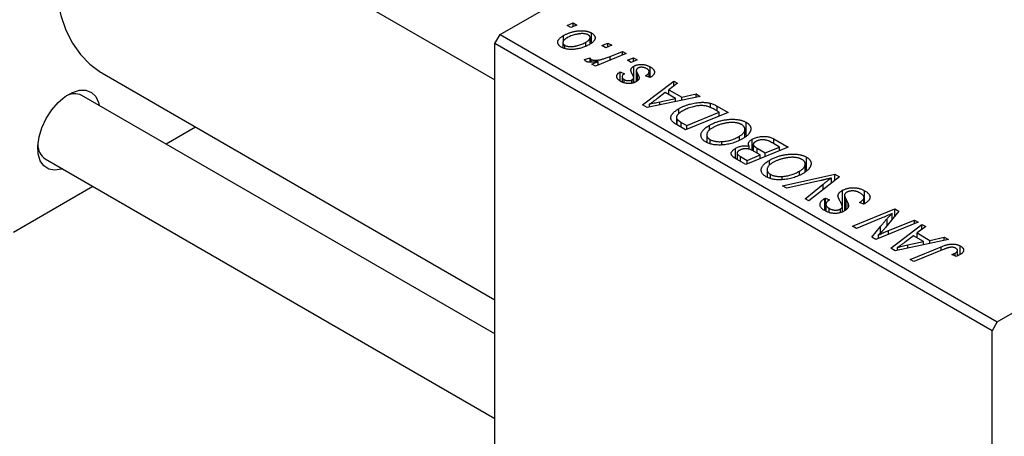
# Model space of a CAD drawing. Units: millimetres. Extents: x 15 to 462, y 5 to 292.
# Drawn here: x 88 to 156, y 51 to 80 of the extents above; entities that cross this region are included whole.
import ezdxf

# ---------------------------------------------------------------- set-up
doc = ezdxf.new("R2010")
doc.units = ezdxf.units.MM

msp = doc.modelspace()

# ---------------------------------------------------------------- linework, layer by layer
at = {"color": 7, "linetype": 'Continuous', "lineweight": 25}
for p, q in [((121.279, 78.657), (148.856, 94.576)), ((90.225, 93.288), (120.926, 75.565)), ((125.848, 79.285), (126.261, 79.454)), ((126.261, 79.454), (126.518, 79.306)), ((126.261, 79.197), (126.261, 79.454)), ((120.926, 78.044), (121.279, 78.657)), ((121.279, 78.657), (155.22, 59.063)), ((126.111, 79.133), (125.848, 79.285)), ((126.518, 79.306), (126.111, 79.133)), ((127.513, 78.077), (127.513, 78.769)), ((154.867, 58.45), (120.926, 78.044)), ((120.926, 46.199), (120.926, 78.044)), ((125.559, 78.113), (125.559, 77.759)), ((125.599, 78.217), (125.599, 78.59)), ((127.123, 77.869), (127.123, 78.134)), ((127.414, 78.006), (127.414, 78.457)), ((128.226, 77.912), (128.639, 78.081)), ((128.639, 78.081), (128.897, 77.933)), ((128.639, 77.824), (128.639, 78.081)), ((125.683, 77.708), (125.683, 77.933)), ((129.891, 77.359), (127.788, 76.495)), ((128.489, 77.76), (128.226, 77.912)), ((128.897, 77.933), (128.489, 77.76)), ((128.781, 77.169), (129.631, 77.509)), ((129.631, 77.509), (129.891, 77.359)), ((129.631, 77.252), (129.631, 77.509)), ((127.033, 76.969), (127.417, 77.072)), ((127.417, 76.772), (127.417, 77.072)), ((127.489, 76.768), (127.489, 76.964)), ((127.527, 76.645), (127.965, 76.823)), ((127.788, 76.495), (127.527, 76.645)), ((127.965, 76.567), (127.965, 76.823)), ((129.962, 76.91), (130.375, 77.079)), ((130.225, 76.758), (129.962, 76.91)), ((130.632, 76.931), (130.225, 76.758)), ((130.375, 77.079), (130.632, 76.931)), ((130.375, 76.822), (130.375, 77.079)), ((94.084, 76.048), (120.926, 60.552)), ((129.475, 76.115), (129.764, 75.985)), ((129.475, 75.492), (129.475, 76.115)), ((130.4, 75.75), (130.4, 76.5)), ((130.572, 76.22), (130.572, 75.451)), ((131.452, 75.747), (131.452, 76.121)), ((131.529, 75.741), (131.529, 76.451)), ((129.599, 75.777), (129.599, 75.424)), ((129.751, 75.364), (129.751, 75.584)), ((130.269, 75.34), (130.269, 75.571)), ((130.389, 75.379), (130.389, 75.67)), ((130.4, 75.383), (130.4, 75.708)), ((131.002, 73.86), (133.138, 75.485)), ((131.5, 75.725), (131.211, 75.855)), ((131.533, 75.744), (131.5, 75.725)), ((133.396, 75.335), (132.804, 74.898)), ((133.138, 75.485), (133.396, 75.335)), ((133.138, 75.144), (133.138, 75.485)), ((132.551, 74.71), (132.017, 74.299)), ((133.253, 74.305), (132.551, 74.71)), ((132.804, 74.898), (133.683, 74.39)), ((132.804, 74.564), (132.804, 74.898)), ((155.22, 59.063), (182.797, 74.983)), ((120.926, 58.23), (92.724, 74.51)), ((134.941, 74.444), (131.316, 73.679)), ((132.177, 74.078), (133.253, 74.305)), ((133.253, 74.087), (133.253, 74.305)), ((133.683, 74.39), (134.662, 74.605)), ((133.683, 74.178), (133.683, 74.39)), ((134.662, 74.605), (134.941, 74.444)), ((134.662, 74.385), (134.662, 74.605)), ((135.646, 73.677), (135.646, 73.968)), ((131.316, 73.679), (131.002, 73.86)), ((131.465, 73.71), (131.465, 73.905)), ((133.477, 73.244), (133.477, 73.601)), ((136.835, 73.35), (133.942, 72.163)), ((134.02, 72.452), (136.237, 73.361)), ((136.237, 73.361), (135.906, 73.552)), ((136.103, 73.773), (136.835, 73.35)), ((136.237, 73.104), (136.237, 73.361)), ((133.318, 73.007), (133.318, 72.523)), ((133.363, 72.497), (133.363, 72.879)), ((133.646, 72.668), (134.02, 72.452)), ((138.075, 71.773), (138.075, 72.671)), ((98.466, 71.196), (100.477, 72.357)), ((133.942, 72.163), (133.326, 72.519)), ((134.02, 72.195), (134.02, 72.452)), ((135.559, 72.129), (135.559, 72.464)), ((137.99, 71.692), (137.99, 72.192)), ((135.387, 71.816), (135.387, 71.307)), ((135.61, 71.223), (135.61, 71.497)), ((136.408, 71.127), (136.408, 71.353)), ((137.609, 71.458), (137.609, 71.719)), ((138.476, 70.756), (138.476, 71.514)), ((140.351, 70.986), (139.869, 71.265)), ((139.958, 71.547), (140.95, 70.975)), ((139.958, 71.213), (139.958, 71.547)), ((137.341, 70.206), (137.341, 70.895)), ((140.95, 70.975), (138.056, 69.788)), ((138.285, 70.83), (138.285, 71.047)), ((138.56, 71.166), (138.56, 70.716)), ((139.036, 70.447), (138.617, 70.688)), ((138.829, 70.9), (139.374, 70.586)), ((138.829, 70.566), (138.829, 70.9)), ((139.374, 70.586), (140.351, 70.986)), ((139.374, 70.328), (139.374, 70.586)), ((140.351, 70.729), (140.351, 70.986)), ((90.225, 70.18), (120.926, 52.457)), ((138.056, 69.788), (137.423, 70.153)), ((137.453, 70.558), (137.453, 70.136)), ((137.693, 70.331), (138.134, 70.077)), ((138.134, 70.077), (139.036, 70.447)), ((138.134, 69.82), (138.134, 70.077)), ((139.036, 70.19), (139.036, 70.447)), ((139.673, 69.754), (139.673, 70.089)), ((142.189, 69.398), (142.189, 70.296)), ((139.501, 69.441), (139.501, 68.932)), ((141.723, 69.083), (141.723, 69.344)), ((142.104, 69.317), (142.104, 69.817)), ((139.724, 68.848), (139.724, 69.122)), ((140.522, 68.752), (140.522, 68.978)), ((140.565, 68.34), (144.121, 69.144)), ((143.178, 68.7), (140.842, 68.179)), ((144.449, 68.954), (142.353, 67.307)), ((143.89, 68.515), (143.89, 68.869)), ((144.121, 69.144), (144.449, 68.954)), ((144.121, 68.696), (144.121, 69.144)), ((88.045, 65.18), (93.465, 68.309)), ((140.842, 68.179), (140.565, 68.34)), ((142.094, 67.457), (143.329, 68.446)), ((144.658, 66.572), (144.658, 68.032)), ((146.161, 67.127), (146.161, 68.003)), ((142.353, 67.307), (142.094, 67.457)), ((143.433, 67.475), (143.489, 67.505)), ((143.433, 66.648), (143.433, 67.475)), ((143.489, 67.505), (143.771, 67.371)), ((143.489, 66.621), (143.489, 67.505)), ((143.771, 67.371), (143.713, 67.34)), ((144.786, 67.705), (144.786, 66.622)), ((145.803, 67.208), (145.885, 67.253)), ((145.885, 67.171), (145.885, 67.253)), ((146.102, 67.085), (146.102, 67.457)), ((146.12, 67.098), (146.12, 67.528)), ((143.519, 67.082), (143.519, 66.607)), ((143.737, 66.517), (143.737, 66.805)), ((144.516, 66.517), (144.516, 66.762)), ((144.642, 66.566), (144.642, 66.92)), ((145.038, 66.902), (145.038, 67.103)), ((145.338, 65.584), (148.232, 66.771)), ((146.09, 67.077), (145.803, 67.208)), ((148.503, 66.615), (147.595, 65.496)), ((148.232, 66.771), (148.503, 66.615)), ((148.232, 66.28), (148.232, 66.771)), ((147.301, 66.125), (145.599, 65.433)), ((147.786, 65.285), (149.56, 66.004)), ((148.044, 66.049), (148.044, 66.447)), ((149.56, 66.004), (149.821, 65.854)), ((149.56, 65.747), (149.56, 66.004)), ((145.599, 65.433), (145.338, 65.584)), ((146.652, 64.826), (147.247, 65.559)), ((149.821, 65.854), (146.923, 64.669)), ((147.94, 64.082), (150.076, 65.706)), ((150.335, 65.557), (149.743, 65.119)), ((150.076, 65.706), (150.335, 65.557)), ((150.076, 65.366), (150.076, 65.706)), ((146.923, 64.669), (146.652, 64.826)), ((147.119, 64.749), (147.119, 64.992)), ((151.879, 64.665), (148.255, 63.9)), ((149.49, 64.932), (148.956, 64.521)), ((150.191, 64.527), (149.49, 64.932)), ((149.743, 65.119), (150.622, 64.612)), ((149.743, 64.785), (149.743, 65.119)), ((150.622, 64.612), (151.6, 64.826)), ((150.622, 64.4), (150.622, 64.612)), ((151.6, 64.826), (151.879, 64.665)), ((151.6, 64.607), (151.6, 64.826)), ((148.255, 63.9), (147.94, 64.082)), ((148.404, 63.932), (148.404, 64.127)), ((149.115, 64.3), (150.191, 64.527)), ((149.27, 63.314), (151.39, 64.184)), ((151.58, 64.004), (149.531, 63.164)), ((150.191, 64.309), (150.191, 64.527)), ((152.497, 63.55), (152.497, 63.929)), ((152.689, 63.656), (152.689, 64.235)), ((149.531, 63.164), (149.27, 63.314)), ((152.401, 63.51), (152.111, 63.641)), ((152.35, 63.533), (152.35, 63.752)), ((155.22, 59.063), (154.867, 58.45)), ((154.867, 26.605), (154.867, 58.45))]:
    msp.add_line(p, q, dxfattribs=at)
at = {"color": 8, "linetype": 'Continuous', "lineweight": 25}
for p, q in [((128.781, 76.903), (128.781, 77.169)), ((130.651, 75.512), (130.651, 76.001)), ((132.177, 73.86), (132.177, 74.078)), ((136.103, 73.439), (136.103, 73.773)), ((133.646, 72.334), (133.646, 72.668)), ((137.693, 69.997), (137.693, 70.331)), ((143.329, 68.074), (143.329, 68.446)), ((144.908, 66.729), (144.908, 67.385)), ((147.691, 65.615), (147.691, 66.091)), ((147.247, 65.122), (147.247, 65.559)), ((147.786, 65.022), (147.786, 65.285)), ((149.115, 64.082), (149.115, 64.3)), ((151.39, 63.926), (151.39, 64.184))]:
    msp.add_line(p, q, dxfattribs=at)
at = {"color": 7, "linetype": 'Continuous', "lineweight": 25, "flags": 128}
for points in [[(92.935, 91.723), (92.935, 91.722), (92.342, 90.32), (91.843, 88.909), (91.444, 87.504), (91.148, 86.119), (90.959, 84.767), (90.877, 83.462), (90.904, 82.216), (91.04, 81.042), (91.283, 79.953), (91.631, 78.958), (92.081, 78.067), (92.627, 77.29), (93.265, 76.633), (93.988, 76.105), (94.084, 76.048)], [(91.407, 69.497), (91.339, 69.475), (90.876, 69.402), (90.465, 69.477), (90.127, 69.696), (89.88, 70.046), (89.739, 70.51), (89.71, 71.061), (89.796, 71.671), (89.991, 72.305), (90.285, 72.931), (90.662, 73.515), (91.103, 74.024), (91.582, 74.432), (92.074, 74.716), (92.554, 74.862), (92.994, 74.861), (93.371, 74.713), (93.665, 74.426), (93.86, 74.017), (93.907, 73.828)]]:
    msp.add_lwpolyline(points, dxfattribs=at)
at = {"color": 7, "linetype": 'Continuous', "lineweight": 25}
for centre, radius, start, end in [((92.219, 73.414), 1.207, 65.26694, 118.52922), ((90.88, 71.144), 1.165, 180.44601, 235.76858)]:
    msp.add_arc(centre, radius, start, end, dxfattribs=at)
for points, knots in [([(125.599, 78.59), (125.627, 78.605), (125.682, 78.636), (125.766, 78.679), (125.852, 78.718), (125.94, 78.754), (126.029, 78.787), (126.12, 78.816), (126.212, 78.842), (126.305, 78.865), (126.397, 78.884), (126.489, 78.899), (126.578, 78.912), (126.666, 78.92), (126.751, 78.924), (126.835, 78.926), (126.917, 78.923), (126.996, 78.917), (127.073, 78.908), (127.146, 78.896), (127.217, 78.882), (127.283, 78.864), (127.346, 78.845), (127.405, 78.822), (127.462, 78.797), (127.496, 78.778), (127.513, 78.769)], [0, 0, 0, 0, 0.053887, 0.10621, 0.157124, 0.207438, 0.256513, 0.304544, 0.3521, 0.399235, 0.445357, 0.489432, 0.532172, 0.573359, 0.613262, 0.652067, 0.689972, 0.727452, 0.763934, 0.799438, 0.833881, 0.867766, 0.900909, 0.933965, 0.966924, 1, 1, 1, 1]), ([(127.286, 78.64), (127.265, 78.651), (127.221, 78.674), (127.139, 78.697), (127.047, 78.714), (126.962, 78.723), (126.889, 78.726), (126.829, 78.724), (126.767, 78.721), (126.701, 78.713), (126.633, 78.704), (126.561, 78.691), (126.486, 78.676), (126.383, 78.651), (126.256, 78.616), (126.112, 78.565), (125.977, 78.508), (125.896, 78.463), (125.855, 78.441)], [0, 0, 0, 0, 0.0534249, 0.1094777, 0.1691115, 0.2346183, 0.2697522, 0.3067366, 0.3457606, 0.3871709, 0.4313131, 0.4778806, 0.5274192, 0.5798298, 0.6861612, 0.7910274, 0.895339, 1, 1, 1, 1]), ([(127.513, 78.769), (127.534, 78.756), (127.576, 78.731), (127.629, 78.689), (127.673, 78.646), (127.709, 78.601), (127.735, 78.554), (127.753, 78.506), (127.762, 78.456), (127.761, 78.404), (127.752, 78.352), (127.732, 78.299), (127.702, 78.248), (127.663, 78.197), (127.613, 78.147), (127.555, 78.097), (127.487, 78.048), (127.435, 78.017), (127.408, 78.001)], [0, 0, 0, 0, 0.061665, 0.120569, 0.178262, 0.235385, 0.291755, 0.34827, 0.406514, 0.466491, 0.52747, 0.588852, 0.650942, 0.715444, 0.781773, 0.85073, 0.923674, 1, 1, 1, 1]), ([(125.447, 77.809), (125.426, 77.822), (125.386, 77.846), (125.333, 77.887), (125.291, 77.93), (125.256, 77.974), (125.232, 78.021), (125.215, 78.069), (125.208, 78.119), (125.21, 78.171), (125.223, 78.224), (125.245, 78.277), (125.278, 78.329), (125.321, 78.382), (125.375, 78.434), (125.439, 78.487), (125.514, 78.539), (125.57, 78.573), (125.599, 78.59)], [0, 0, 0, 0, 0.058956, 0.115682, 0.17136, 0.22596, 0.280514, 0.335946, 0.392529, 0.450909, 0.511101, 0.572496, 0.635556, 0.700966, 0.769909, 0.842409, 0.918818, 1, 1, 1, 1]), ([(127.408, 78.001), (127.368, 77.979), (127.289, 77.935), (127.165, 77.876), (127.039, 77.822), (126.91, 77.776), (126.779, 77.736), (126.646, 77.703), (126.51, 77.677), (126.374, 77.658), (126.239, 77.646), (126.108, 77.643), (125.983, 77.648), (125.864, 77.663), (125.75, 77.686), (125.642, 77.718), (125.539, 77.759), (125.478, 77.792), (125.447, 77.809)], [0, 0, 0, 0, 0.075361, 0.148117, 0.218524, 0.286637, 0.35345, 0.41845, 0.482958, 0.546673, 0.608539, 0.667297, 0.723239, 0.777918, 0.831968, 0.886506, 0.942213, 1, 1, 1, 1]), ([(125.855, 78.441), (125.835, 78.429), (125.794, 78.405), (125.741, 78.368), (125.694, 78.332), (125.653, 78.296), (125.62, 78.26), (125.594, 78.225), (125.575, 78.19), (125.564, 78.156), (125.558, 78.123), (125.56, 78.091), (125.565, 78.06), (125.578, 78.032), (125.595, 78.004), (125.619, 77.979), (125.647, 77.954), (125.671, 77.94), (125.683, 77.933)], [0, 0, 0, 0, 0.088579, 0.171767, 0.249812, 0.323733, 0.393217, 0.458994, 0.52142, 0.582134, 0.639459, 0.694571, 0.747013, 0.798162, 0.848236, 0.89777, 0.948207, 1, 1, 1, 1]), ([(125.683, 77.933), (125.706, 77.921), (125.752, 77.897), (125.836, 77.87), (125.931, 77.852), (126.017, 77.842), (126.091, 77.839), (126.151, 77.84), (126.213, 77.844), (126.278, 77.851), (126.346, 77.86), (126.416, 77.873), (126.489, 77.889), (126.59, 77.914), (126.716, 77.951), (126.859, 78.004), (126.997, 78.064), (127.081, 78.11), (127.123, 78.134)], [0, 0, 0, 0, 0.056577, 0.114643, 0.175384, 0.24079, 0.275462, 0.31222, 0.350413, 0.390876, 0.43379, 0.479106, 0.526596, 0.57736, 0.681625, 0.785879, 0.892047, 1, 1, 1, 1]), ([(127.123, 78.134), (127.144, 78.146), (127.184, 78.17), (127.237, 78.206), (127.284, 78.242), (127.324, 78.278), (127.356, 78.314), (127.381, 78.348), (127.4, 78.383), (127.41, 78.417), (127.415, 78.45), (127.413, 78.481), (127.407, 78.512), (127.395, 78.54), (127.376, 78.567), (127.352, 78.594), (127.322, 78.618), (127.298, 78.633), (127.286, 78.64)], [0, 0, 0, 0, 0.088184, 0.17167, 0.249291, 0.322782, 0.392041, 0.457395, 0.519415, 0.579174, 0.636161, 0.690979, 0.74317, 0.794502, 0.844819, 0.895417, 0.947312, 1, 1, 1, 1]), ([(127.143, 76.83), (127.131, 76.838), (127.106, 76.855), (127.078, 76.887), (127.052, 76.925), (127.04, 76.953), (127.033, 76.969)], [0, 0, 0, 0, 0.200734, 0.431429, 0.695976, 1, 1, 1, 1]), ([(127.965, 76.823), (127.916, 76.814), (127.823, 76.798), (127.689, 76.78), (127.567, 76.769), (127.457, 76.766), (127.359, 76.771), (127.274, 76.782), (127.201, 76.802), (127.162, 76.821), (127.143, 76.83)], [0, 0, 0, 0, 0.178471, 0.337989, 0.48161, 0.608663, 0.721372, 0.821967, 0.91329, 1, 1, 1, 1]), ([(127.417, 77.072), (127.418, 77.061), (127.421, 77.04), (127.436, 77.011), (127.457, 76.985), (127.479, 76.971), (127.489, 76.964)], [0, 0, 0, 0, 0.276003, 0.528775, 0.766566, 1, 1, 1, 1]), ([(127.489, 76.964), (127.501, 76.958), (127.524, 76.946), (127.566, 76.932), (127.613, 76.922), (127.665, 76.914), (127.724, 76.911), (127.787, 76.91), (127.856, 76.913), (127.932, 76.919), (128.014, 76.93), (128.102, 76.947), (128.198, 76.969), (128.301, 76.998), (128.411, 77.032), (128.528, 77.072), (128.653, 77.118), (128.737, 77.152), (128.781, 77.169)], [0, 0, 0, 0, 0.032057, 0.065563, 0.1004, 0.138203, 0.179014, 0.223451, 0.271866, 0.324928, 0.383448, 0.448795, 0.520957, 0.601401, 0.688814, 0.784611, 0.888305, 1, 1, 1, 1]), ([(129.514, 75.461), (129.493, 75.474), (129.451, 75.499), (129.397, 75.539), (129.349, 75.578), (129.31, 75.619), (129.279, 75.661), (129.256, 75.703), (129.24, 75.745), (129.233, 75.788), (129.234, 75.831), (129.245, 75.874), (129.262, 75.916), (129.288, 75.957), (129.323, 75.998), (129.365, 76.038), (129.416, 76.077), (129.455, 76.102), (129.475, 76.115)], [0, 0, 0, 0, 0.07225, 0.141018, 0.206059, 0.269164, 0.330027, 0.389406, 0.447953, 0.506347, 0.564487, 0.622371, 0.680199, 0.739599, 0.800735, 0.864194, 0.93042, 1, 1, 1, 1]), ([(129.764, 75.985), (129.739, 75.968), (129.692, 75.937), (129.639, 75.885), (129.606, 75.832), (129.596, 75.779), (129.604, 75.726), (129.634, 75.675), (129.683, 75.627), (129.728, 75.599), (129.751, 75.584)], [0, 0, 0, 0, 0.145058, 0.276504, 0.398306, 0.515263, 0.630097, 0.745793, 0.868001, 1, 1, 1, 1]), ([(130.203, 76.237), (130.204, 76.249), (130.206, 76.274), (130.216, 76.31), (130.232, 76.345), (130.254, 76.379), (130.281, 76.411), (130.315, 76.442), (130.354, 76.472), (130.385, 76.491), (130.4, 76.5)], [0, 0, 0, 0, 0.127256, 0.25168, 0.373898, 0.494721, 0.617081, 0.741318, 0.869061, 1, 1, 1, 1]), ([(130.337, 75.885), (130.327, 75.905), (130.306, 75.944), (130.279, 76), (130.255, 76.051), (130.236, 76.097), (130.222, 76.139), (130.211, 76.176), (130.204, 76.208), (130.203, 76.227), (130.203, 76.237)], [0, 0, 0, 0, 0.175104, 0.336641, 0.483545, 0.615462, 0.732507, 0.835766, 0.924528, 1, 1, 1, 1]), ([(130.4, 76.5), (130.418, 76.51), (130.454, 76.53), (130.513, 76.554), (130.574, 76.576), (130.639, 76.592), (130.707, 76.606), (130.778, 76.615), (130.852, 76.619), (130.929, 76.62), (131.007, 76.617), (131.085, 76.608), (131.162, 76.594), (131.238, 76.576), (131.312, 76.552), (131.386, 76.523), (131.459, 76.489), (131.505, 76.464), (131.529, 76.451)], [0, 0, 0, 0, 0.058852, 0.116018, 0.1721, 0.227732, 0.284067, 0.34122, 0.399802, 0.460384, 0.522324, 0.584436, 0.647043, 0.712334, 0.779316, 0.848929, 0.922688, 1, 1, 1, 1]), ([(130.651, 76.001), (130.659, 75.986), (130.675, 75.956), (130.696, 75.913), (130.715, 75.873), (130.731, 75.838), (130.744, 75.806), (130.754, 75.778), (130.76, 75.753), (130.766, 75.725), (130.767, 75.693), (130.76, 75.656), (130.747, 75.618), (130.724, 75.581), (130.696, 75.545), (130.661, 75.51), (130.617, 75.477), (130.583, 75.456), (130.566, 75.445)], [0, 0, 0, 0, 0.081881, 0.157335, 0.225441, 0.287158, 0.342152, 0.390244, 0.432081, 0.467328, 0.530587, 0.593669, 0.657793, 0.72303, 0.789229, 0.856822, 0.926983, 1, 1, 1, 1]), ([(130.574, 76.242), (130.574, 76.235), (130.572, 76.221), (130.574, 76.199), (130.578, 76.173), (130.587, 76.144), (130.597, 76.113), (130.612, 76.078), (130.63, 76.041), (130.644, 76.015), (130.651, 76.001)], [0, 0, 0, 0, 0.080283, 0.171103, 0.276532, 0.393564, 0.524392, 0.668749, 0.827732, 1, 1, 1, 1]), ([(130.677, 76.363), (130.664, 76.355), (130.637, 76.338), (130.607, 76.308), (130.585, 76.276), (130.578, 76.253), (130.574, 76.242)], [0, 0, 0, 0, 0.251172, 0.496894, 0.743788, 1, 1, 1, 1]), ([(131.292, 76.328), (131.266, 76.341), (131.217, 76.368), (131.136, 76.398), (131.053, 76.418), (130.968, 76.427), (130.886, 76.426), (130.809, 76.415), (130.737, 76.395), (130.698, 76.374), (130.677, 76.363)], [0, 0, 0, 0, 0.151123, 0.288739, 0.416554, 0.539742, 0.656529, 0.769283, 0.881509, 1, 1, 1, 1]), ([(131.211, 75.855), (131.229, 75.865), (131.264, 75.886), (131.311, 75.918), (131.351, 75.95), (131.385, 75.982), (131.412, 76.013), (131.432, 76.044), (131.445, 76.076), (131.452, 76.106), (131.451, 76.136), (131.447, 76.166), (131.435, 76.195), (131.418, 76.223), (131.395, 76.251), (131.366, 76.277), (131.332, 76.304), (131.305, 76.319), (131.292, 76.328)], [0, 0, 0, 0, 0.082639, 0.160258, 0.233163, 0.301743, 0.365992, 0.427724, 0.486224, 0.542935, 0.59868, 0.653614, 0.708092, 0.762681, 0.819025, 0.876581, 0.937043, 1, 1, 1, 1]), ([(131.529, 76.451), (131.551, 76.437), (131.596, 76.41), (131.655, 76.367), (131.704, 76.324), (131.746, 76.281), (131.779, 76.236), (131.801, 76.191), (131.816, 76.145), (131.821, 76.098), (131.817, 76.052), (131.805, 76.006), (131.782, 75.96), (131.752, 75.915), (131.71, 75.872), (131.661, 75.828), (131.601, 75.785), (131.556, 75.758), (131.533, 75.744)], [0, 0, 0, 0, 0.0710793, 0.1389697, 0.2031118, 0.2648853, 0.3251481, 0.3834707, 0.441163, 0.4990924, 0.5566033, 0.6147645, 0.673335, 0.7328543, 0.795263, 0.8600089, 0.9278992, 1, 1, 1, 1]), ([(130.566, 75.445), (130.547, 75.435), (130.51, 75.415), (130.451, 75.388), (130.389, 75.367), (130.326, 75.348), (130.26, 75.335), (130.191, 75.325), (130.121, 75.32), (130.049, 75.318), (129.977, 75.321), (129.906, 75.328), (129.836, 75.339), (129.768, 75.355), (129.701, 75.375), (129.637, 75.4), (129.573, 75.428), (129.534, 75.45), (129.514, 75.461)], [0, 0, 0, 0, 0.065575, 0.128562, 0.189782, 0.249457, 0.3086, 0.367348, 0.427807, 0.488612, 0.549953, 0.611151, 0.671683, 0.733076, 0.796748, 0.861808, 0.929045, 1, 1, 1, 1]), ([(129.751, 75.584), (129.771, 75.573), (129.81, 75.553), (129.877, 75.531), (129.948, 75.518), (130.021, 75.514), (130.092, 75.516), (130.158, 75.527), (130.219, 75.545), (130.252, 75.562), (130.269, 75.571)], [0, 0, 0, 0, 0.140825, 0.27227, 0.398399, 0.525337, 0.650227, 0.768763, 0.882486, 1, 1, 1, 1]), ([(130.269, 75.571), (130.283, 75.579), (130.309, 75.594), (130.341, 75.62), (130.369, 75.644), (130.383, 75.661), (130.389, 75.67)], [0, 0, 0, 0, 0.276974, 0.532375, 0.774752, 1, 1, 1, 1]), ([(130.389, 75.67), (130.392, 75.675), (130.397, 75.685), (130.401, 75.703), (130.399, 75.725), (130.395, 75.75), (130.386, 75.779), (130.374, 75.811), (130.358, 75.847), (130.345, 75.872), (130.337, 75.885)], [0, 0, 0, 0, 0.06849, 0.150949, 0.248595, 0.363966, 0.496464, 0.644974, 0.813896, 1, 1, 1, 1]), ([(132.017, 74.299), (131.991, 74.279), (131.941, 74.24), (131.865, 74.184), (131.793, 74.131), (131.722, 74.08), (131.654, 74.032), (131.589, 73.987), (131.527, 73.945), (131.485, 73.918), (131.465, 73.905)], [0, 0, 0, 0, 0.1470035, 0.2872716, 0.4217205, 0.5494636, 0.671407, 0.7875598, 0.8970633, 1, 1, 1, 1]), ([(131.465, 73.905), (131.515, 73.919), (131.62, 73.949), (131.789, 73.992), (131.976, 74.035), (132.108, 74.064), (132.177, 74.078)], [0, 0, 0, 0, 0.2160703, 0.4547989, 0.7156038, 1, 1, 1, 1]), ([(133.477, 73.601), (133.507, 73.618), (133.566, 73.651), (133.659, 73.698), (133.752, 73.742), (133.847, 73.783), (133.943, 73.82), (134.04, 73.854), (134.139, 73.886), (134.271, 73.922), (134.434, 73.961), (134.627, 73.997), (134.814, 74.022), (134.966, 74.034), (135.085, 74.037), (135.171, 74.037), (135.255, 74.033), (135.337, 74.026), (135.417, 74.017), (135.495, 74.003), (135.572, 73.988), (135.622, 73.975), (135.646, 73.968)], [0, 0, 0, 0, 0.0524522, 0.1038152, 0.1538474, 0.203251, 0.2515403, 0.2991143, 0.3460005, 0.3924805, 0.4821222, 0.5664026, 0.6461463, 0.7220037, 0.7584977, 0.7943252, 0.8294199, 0.8641462, 0.8981689, 0.9319845, 0.9660484, 1, 1, 1, 1]), ([(135.646, 73.968), (135.684, 73.957), (135.763, 73.933), (135.877, 73.888), (135.992, 73.835), (136.065, 73.794), (136.103, 73.773)], [0, 0, 0, 0, 0.224825, 0.465733, 0.72357, 1, 1, 1, 1]), ([(133.042, 72.72), (133.024, 72.74), (132.989, 72.78), (132.953, 72.845), (132.933, 72.912), (132.924, 72.983), (132.934, 73.057), (132.96, 73.132), (133.005, 73.209), (133.066, 73.288), (133.145, 73.367), (133.24, 73.446), (133.35, 73.525), (133.434, 73.575), (133.477, 73.601)], [0, 0, 0, 0, 0.068399, 0.13666, 0.205993, 0.277589, 0.351883, 0.429279, 0.5113, 0.598576, 0.691295, 0.788529, 0.891405, 1, 1, 1, 1]), ([(133.719, 73.443), (133.696, 73.43), (133.653, 73.404), (133.592, 73.365), (133.537, 73.326), (133.489, 73.287), (133.447, 73.249), (133.41, 73.212), (133.381, 73.175), (133.357, 73.139), (133.339, 73.104), (133.327, 73.069), (133.32, 73.035), (133.317, 73.002), (133.321, 72.97), (133.329, 72.939), (133.343, 72.908), (133.357, 72.889), (133.363, 72.879)], [0, 0, 0, 0, 0.087447, 0.169853, 0.248723, 0.323018, 0.393372, 0.460128, 0.523179, 0.583882, 0.641702, 0.697328, 0.750439, 0.801382, 0.851938, 0.901565, 0.950522, 1, 1, 1, 1]), ([(135.906, 73.552), (135.869, 73.573), (135.796, 73.614), (135.684, 73.668), (135.576, 73.714), (135.468, 73.752), (135.358, 73.782), (135.241, 73.801), (135.118, 73.811), (134.987, 73.813), (134.848, 73.805), (134.699, 73.786), (134.541, 73.756), (134.375, 73.717), (134.206, 73.667), (134.039, 73.603), (133.874, 73.529), (133.772, 73.472), (133.719, 73.443)], [0, 0, 0, 0, 0.062915, 0.120932, 0.174541, 0.224149, 0.271664, 0.31946, 0.368868, 0.420564, 0.475738, 0.536011, 0.602025, 0.674156, 0.750579, 0.829645, 0.912679, 1, 1, 1, 1]), ([(133.326, 72.519), (133.293, 72.538), (133.233, 72.573), (133.154, 72.626), (133.089, 72.673), (133.057, 72.705), (133.042, 72.72)], [0, 0, 0, 0, 0.3060296, 0.5748099, 0.8056599, 1, 1, 1, 1]), ([(133.363, 72.879), (133.369, 72.872), (133.381, 72.857), (133.405, 72.834), (133.432, 72.809), (133.466, 72.784), (133.504, 72.756), (133.546, 72.728), (133.594, 72.698), (133.628, 72.678), (133.646, 72.668)], [0, 0, 0, 0, 0.088885, 0.18856, 0.296421, 0.416746, 0.545791, 0.686729, 0.838076, 1, 1, 1, 1]), ([(135.559, 72.464), (135.594, 72.484), (135.663, 72.523), (135.771, 72.576), (135.882, 72.626), (135.996, 72.671), (136.112, 72.712), (136.23, 72.749), (136.351, 72.781), (136.474, 72.809), (136.597, 72.833), (136.718, 72.852), (136.837, 72.866), (136.953, 72.876), (137.066, 72.882), (137.176, 72.883), (137.284, 72.879), (137.39, 72.871), (137.491, 72.858), (137.588, 72.842), (137.681, 72.823), (137.769, 72.8), (137.853, 72.773), (137.932, 72.743), (138.007, 72.709), (138.052, 72.684), (138.075, 72.671)], [0, 0, 0, 0, 0.051795, 0.102706, 0.152363, 0.20141, 0.249746, 0.297455, 0.344845, 0.392009, 0.438322, 0.482904, 0.52599, 0.567516, 0.607845, 0.646963, 0.685433, 0.723119, 0.76018, 0.796023, 0.830829, 0.865359, 0.899013, 0.932797, 0.966382, 1, 1, 1, 1]), ([(137.767, 72.515), (137.751, 72.524), (137.719, 72.542), (137.665, 72.565), (137.608, 72.586), (137.547, 72.605), (137.481, 72.62), (137.412, 72.634), (137.339, 72.644), (137.262, 72.653), (137.182, 72.658), (137.098, 72.659), (137.012, 72.657), (136.922, 72.65), (136.83, 72.641), (136.735, 72.627), (136.636, 72.609), (136.536, 72.588), (136.435, 72.563), (136.335, 72.536), (136.238, 72.504), (136.143, 72.47), (136.051, 72.432), (135.961, 72.391), (135.873, 72.348), (135.817, 72.316), (135.789, 72.3)], [0, 0, 0, 0, 0.030176, 0.060293, 0.090803, 0.121741, 0.153666, 0.186656, 0.220594, 0.25591, 0.292425, 0.329862, 0.368912, 0.409588, 0.452023, 0.496192, 0.542678, 0.591467, 0.641257, 0.690858, 0.741213, 0.791552, 0.842645, 0.894004, 0.946744, 1, 1, 1, 1]), ([(138.075, 72.671), (138.094, 72.66), (138.131, 72.637), (138.183, 72.602), (138.227, 72.564), (138.267, 72.525), (138.303, 72.485), (138.331, 72.443), (138.356, 72.4), (138.374, 72.356), (138.386, 72.31), (138.395, 72.264), (138.394, 72.216), (138.39, 72.167), (138.377, 72.117), (138.36, 72.066), (138.335, 72.014), (138.306, 71.961), (138.271, 71.909), (138.229, 71.856), (138.182, 71.805), (138.127, 71.755), (138.068, 71.705), (138.003, 71.657), (137.931, 71.609), (137.88, 71.579), (137.854, 71.563)], [0, 0, 0, 0, 0.037871, 0.075237, 0.11171, 0.148029, 0.183728, 0.219856, 0.256064, 0.292697, 0.329695, 0.367325, 0.405491, 0.444657, 0.485073, 0.526789, 0.569693, 0.61444, 0.660121, 0.706461, 0.752896, 0.800235, 0.848718, 0.897827, 0.948312, 1, 1, 1, 1]), ([(135.312, 71.335), (135.283, 71.353), (135.226, 71.387), (135.153, 71.445), (135.095, 71.506), (135.048, 71.57), (135.015, 71.637), (134.993, 71.707), (134.986, 71.78), (134.991, 71.856), (135.01, 71.933), (135.045, 72.01), (135.093, 72.087), (135.157, 72.164), (135.236, 72.24), (135.33, 72.316), (135.437, 72.392), (135.518, 72.44), (135.559, 72.464)], [0, 0, 0, 0, 0.057263, 0.112568, 0.166985, 0.220742, 0.275104, 0.330458, 0.387584, 0.447151, 0.508197, 0.570573, 0.634393, 0.700852, 0.770128, 0.84281, 0.919314, 1, 1, 1, 1]), ([(135.789, 72.3), (135.76, 72.283), (135.703, 72.249), (135.627, 72.196), (135.562, 72.141), (135.506, 72.088), (135.461, 72.033), (135.427, 71.977), (135.402, 71.922), (135.389, 71.866), (135.386, 71.812), (135.39, 71.759), (135.404, 71.709), (135.428, 71.662), (135.459, 71.617), (135.5, 71.574), (135.551, 71.534), (135.59, 71.509), (135.61, 71.497)], [0, 0, 0, 0, 0.080233, 0.156686, 0.228935, 0.298158, 0.36508, 0.429725, 0.492502, 0.554569, 0.615156, 0.672906, 0.72873, 0.782677, 0.836275, 0.890041, 0.944187, 1, 1, 1, 1]), ([(137.609, 71.719), (137.637, 71.735), (137.692, 71.768), (137.764, 71.82), (137.827, 71.872), (137.881, 71.925), (137.923, 71.98), (137.954, 72.035), (137.978, 72.09), (137.988, 72.146), (137.992, 72.201), (137.985, 72.253), (137.971, 72.304), (137.948, 72.351), (137.915, 72.396), (137.875, 72.439), (137.825, 72.479), (137.787, 72.503), (137.767, 72.515)], [0, 0, 0, 0, 0.078033, 0.152299, 0.22365, 0.292087, 0.357858, 0.42248, 0.486131, 0.549178, 0.610839, 0.669701, 0.726227, 0.781477, 0.835572, 0.889574, 0.944401, 1, 1, 1, 1]), ([(136.42, 71.126), (136.365, 71.124), (136.258, 71.119), (136.1, 71.123), (135.949, 71.135), (135.805, 71.156), (135.67, 71.187), (135.542, 71.227), (135.421, 71.276), (135.348, 71.315), (135.312, 71.335)], [0, 0, 0, 0, 0.1366486, 0.2673175, 0.3924623, 0.5145039, 0.6343493, 0.7539911, 0.8757134, 1, 1, 1, 1]), ([(135.61, 71.497), (135.635, 71.484), (135.684, 71.457), (135.768, 71.424), (135.858, 71.397), (135.955, 71.376), (136.059, 71.361), (136.17, 71.352), (136.287, 71.349), (136.367, 71.352), (136.408, 71.353)], [0, 0, 0, 0, 0.117728, 0.233769, 0.350965, 0.4701, 0.593538, 0.722044, 0.856958, 1, 1, 1, 1]), ([(136.408, 71.353), (136.46, 71.357), (136.564, 71.364), (136.719, 71.386), (136.871, 71.418), (137.023, 71.459), (137.172, 71.51), (137.321, 71.57), (137.468, 71.64), (137.561, 71.692), (137.609, 71.719)], [0, 0, 0, 0, 0.113035, 0.226833, 0.343503, 0.463933, 0.588336, 0.718997, 0.855944, 1, 1, 1, 1]), ([(137.854, 71.563), (137.798, 71.532), (137.689, 71.471), (137.516, 71.389), (137.34, 71.318), (137.161, 71.258), (136.98, 71.209), (136.796, 71.17), (136.61, 71.141), (136.483, 71.131), (136.42, 71.126)], [0, 0, 0, 0, 0.1409755, 0.2756587, 0.405254, 0.529661, 0.6505885, 0.7685867, 0.8846941, 1, 1, 1, 1]), ([(138.285, 71.047), (138.272, 71.067), (138.247, 71.107), (138.23, 71.169), (138.228, 71.23), (138.244, 71.291), (138.277, 71.35), (138.327, 71.407), (138.393, 71.463), (138.448, 71.496), (138.476, 71.514)], [0, 0, 0, 0, 0.126608, 0.247435, 0.365969, 0.484667, 0.605544, 0.729814, 0.860223, 1, 1, 1, 1]), ([(138.476, 71.514), (138.512, 71.533), (138.583, 71.571), (138.704, 71.618), (138.834, 71.656), (138.972, 71.684), (139.113, 71.703), (139.252, 71.71), (139.386, 71.709), (139.516, 71.695), (139.639, 71.672), (139.755, 71.64), (139.862, 71.598), (139.926, 71.564), (139.958, 71.547)], [0, 0, 0, 0, 0.088578, 0.176365, 0.264048, 0.353928, 0.442467, 0.526724, 0.607259, 0.686569, 0.765062, 0.842252, 0.920056, 1, 1, 1, 1]), ([(138.726, 71.361), (138.712, 71.353), (138.684, 71.336), (138.647, 71.31), (138.618, 71.283), (138.594, 71.257), (138.575, 71.23), (138.563, 71.204), (138.559, 71.177), (138.559, 71.15), (138.567, 71.123), (138.584, 71.095), (138.606, 71.065), (138.636, 71.034), (138.674, 71.002), (138.718, 70.969), (138.771, 70.935), (138.809, 70.912), (138.829, 70.9)], [0, 0, 0, 0, 0.066266, 0.129062, 0.187439, 0.242568, 0.294745, 0.345267, 0.394489, 0.443474, 0.49418, 0.548994, 0.609496, 0.674326, 0.745687, 0.82396, 0.908624, 1, 1, 1, 1]), ([(139.602, 71.404), (139.579, 71.412), (139.535, 71.428), (139.464, 71.448), (139.394, 71.465), (139.323, 71.476), (139.25, 71.483), (139.174, 71.483), (139.096, 71.477), (139.016, 71.465), (138.937, 71.448), (138.861, 71.424), (138.79, 71.396), (138.748, 71.373), (138.726, 71.361)], [0, 0, 0, 0, 0.084404, 0.16478, 0.243557, 0.319988, 0.396094, 0.47394, 0.555073, 0.641872, 0.730844, 0.818954, 0.908236, 1, 1, 1, 1]), ([(139.869, 71.265), (139.854, 71.274), (139.825, 71.291), (139.782, 71.314), (139.743, 71.335), (139.709, 71.354), (139.677, 71.37), (139.649, 71.383), (139.625, 71.395), (139.609, 71.401), (139.602, 71.404)], [0, 0, 0, 0, 0.179752, 0.343748, 0.491948, 0.624351, 0.741161, 0.842384, 0.929856, 1, 1, 1, 1]), ([(137.121, 70.375), (137.106, 70.396), (137.076, 70.438), (137.054, 70.504), (137.051, 70.571), (137.068, 70.638), (137.107, 70.705), (137.165, 70.771), (137.243, 70.836), (137.307, 70.875), (137.341, 70.895)], [0, 0, 0, 0, 0.119928, 0.235269, 0.350507, 0.46798, 0.589731, 0.717624, 0.853308, 1, 1, 1, 1]), ([(137.341, 70.895), (137.376, 70.915), (137.444, 70.952), (137.557, 70.998), (137.672, 71.034), (137.792, 71.059), (137.914, 71.074), (138.038, 71.077), (138.163, 71.069), (138.244, 71.054), (138.285, 71.047)], [0, 0, 0, 0, 0.139737, 0.27085, 0.396572, 0.518678, 0.638194, 0.756304, 0.875627, 1, 1, 1, 1]), ([(137.608, 70.753), (137.591, 70.743), (137.559, 70.722), (137.517, 70.689), (137.487, 70.655), (137.465, 70.621), (137.455, 70.586), (137.451, 70.553), (137.458, 70.522), (137.473, 70.491), (137.504, 70.458), (137.551, 70.421), (137.616, 70.377), (137.666, 70.348), (137.693, 70.331)], [0, 0, 0, 0, 0.087384, 0.169067, 0.245795, 0.32049, 0.391012, 0.456907, 0.520234, 0.58197, 0.653444, 0.747012, 0.862036, 1, 1, 1, 1]), ([(138.097, 70.871), (138.074, 70.871), (138.03, 70.871), (137.964, 70.867), (137.9, 70.858), (137.837, 70.845), (137.777, 70.828), (137.719, 70.807), (137.661, 70.783), (137.626, 70.763), (137.608, 70.753)], [0, 0, 0, 0, 0.123467, 0.244945, 0.364273, 0.485492, 0.607054, 0.732837, 0.864398, 1, 1, 1, 1]), ([(138.617, 70.688), (138.593, 70.702), (138.546, 70.729), (138.474, 70.764), (138.405, 70.795), (138.339, 70.821), (138.275, 70.841), (138.213, 70.857), (138.154, 70.867), (138.115, 70.87), (138.097, 70.871)], [0, 0, 0, 0, 0.16478, 0.317369, 0.458139, 0.586478, 0.703401, 0.810687, 0.908475, 1, 1, 1, 1]), ([(137.423, 70.153), (137.405, 70.164), (137.369, 70.185), (137.319, 70.216), (137.274, 70.246), (137.234, 70.274), (137.198, 70.301), (137.167, 70.327), (137.142, 70.351), (137.128, 70.367), (137.121, 70.375)], [0, 0, 0, 0, 0.160667, 0.311308, 0.450626, 0.580101, 0.699851, 0.808858, 0.908906, 1, 1, 1, 1]), ([(139.426, 68.96), (139.397, 68.978), (139.34, 69.012), (139.268, 69.07), (139.209, 69.131), (139.162, 69.195), (139.129, 69.262), (139.107, 69.332), (139.101, 69.405), (139.105, 69.481), (139.124, 69.558), (139.159, 69.635), (139.208, 69.712), (139.271, 69.789), (139.35, 69.865), (139.444, 69.941), (139.551, 70.017), (139.632, 70.065), (139.673, 70.089)], [0, 0, 0, 0, 0.057263, 0.112568, 0.166985, 0.220742, 0.275104, 0.330458, 0.387584, 0.447151, 0.508197, 0.570573, 0.634393, 0.700852, 0.770128, 0.84281, 0.919314, 1, 1, 1, 1]), ([(139.903, 69.925), (139.874, 69.908), (139.817, 69.874), (139.741, 69.821), (139.676, 69.766), (139.62, 69.713), (139.575, 69.658), (139.541, 69.602), (139.516, 69.547), (139.503, 69.491), (139.5, 69.437), (139.505, 69.384), (139.518, 69.334), (139.542, 69.287), (139.574, 69.242), (139.614, 69.199), (139.665, 69.159), (139.704, 69.134), (139.724, 69.122)], [0, 0, 0, 0, 0.080233, 0.156686, 0.228935, 0.298158, 0.36508, 0.429725, 0.492502, 0.554569, 0.615156, 0.672906, 0.72873, 0.782677, 0.836275, 0.890041, 0.944187, 1, 1, 1, 1]), ([(139.673, 70.089), (139.708, 70.109), (139.777, 70.148), (139.885, 70.201), (139.996, 70.251), (140.11, 70.296), (140.226, 70.337), (140.344, 70.374), (140.465, 70.406), (140.588, 70.434), (140.711, 70.458), (140.832, 70.477), (140.951, 70.491), (141.067, 70.501), (141.18, 70.507), (141.29, 70.508), (141.398, 70.504), (141.504, 70.496), (141.605, 70.483), (141.702, 70.467), (141.795, 70.448), (141.883, 70.425), (141.967, 70.398), (142.046, 70.368), (142.121, 70.334), (142.166, 70.309), (142.189, 70.296)], [0, 0, 0, 0, 0.051795, 0.102706, 0.152363, 0.20141, 0.249746, 0.297455, 0.344845, 0.392009, 0.438322, 0.482904, 0.52599, 0.567516, 0.607845, 0.646963, 0.685433, 0.723119, 0.76018, 0.796023, 0.830829, 0.865359, 0.899013, 0.932797, 0.966382, 1, 1, 1, 1]), ([(141.881, 70.14), (141.865, 70.149), (141.833, 70.167), (141.779, 70.19), (141.722, 70.211), (141.661, 70.23), (141.595, 70.245), (141.526, 70.259), (141.453, 70.269), (141.376, 70.278), (141.296, 70.283), (141.213, 70.284), (141.126, 70.282), (141.037, 70.275), (140.944, 70.266), (140.849, 70.252), (140.75, 70.234), (140.65, 70.213), (140.549, 70.188), (140.449, 70.161), (140.352, 70.129), (140.257, 70.095), (140.165, 70.057), (140.075, 70.016), (139.987, 69.973), (139.931, 69.941), (139.903, 69.925)], [0, 0, 0, 0, 0.030176, 0.060293, 0.090803, 0.121741, 0.153666, 0.186656, 0.220594, 0.25591, 0.292425, 0.329862, 0.368912, 0.409588, 0.452023, 0.496192, 0.542678, 0.591467, 0.641257, 0.690858, 0.741213, 0.791552, 0.842645, 0.894004, 0.946744, 1, 1, 1, 1]), ([(141.723, 69.344), (141.751, 69.36), (141.806, 69.393), (141.878, 69.445), (141.941, 69.497), (141.995, 69.55), (142.037, 69.605), (142.068, 69.66), (142.092, 69.715), (142.102, 69.771), (142.106, 69.826), (142.099, 69.878), (142.085, 69.929), (142.062, 69.976), (142.03, 70.021), (141.99, 70.064), (141.939, 70.104), (141.901, 70.128), (141.881, 70.14)], [0, 0, 0, 0, 0.078033, 0.152299, 0.22365, 0.292087, 0.357858, 0.42248, 0.486131, 0.549178, 0.610839, 0.669701, 0.726227, 0.781477, 0.835572, 0.889574, 0.944401, 1, 1, 1, 1]), ([(142.189, 70.296), (142.208, 70.285), (142.245, 70.262), (142.297, 70.227), (142.341, 70.189), (142.381, 70.15), (142.417, 70.11), (142.445, 70.068), (142.47, 70.025), (142.489, 69.981), (142.501, 69.935), (142.509, 69.889), (142.508, 69.841), (142.504, 69.792), (142.491, 69.742), (142.474, 69.691), (142.449, 69.639), (142.42, 69.586), (142.385, 69.534), (142.343, 69.481), (142.296, 69.43), (142.242, 69.38), (142.182, 69.33), (142.117, 69.282), (142.046, 69.234), (141.994, 69.204), (141.969, 69.188)], [0, 0, 0, 0, 0.037871, 0.075237, 0.11171, 0.148029, 0.183728, 0.219856, 0.256064, 0.292697, 0.329695, 0.367325, 0.405491, 0.444657, 0.485073, 0.526789, 0.569693, 0.61444, 0.660121, 0.706461, 0.752896, 0.800235, 0.848718, 0.897827, 0.948312, 1, 1, 1, 1]), ([(140.522, 68.978), (140.574, 68.982), (140.678, 68.989), (140.833, 69.011), (140.985, 69.043), (141.137, 69.084), (141.286, 69.135), (141.435, 69.195), (141.582, 69.265), (141.676, 69.317), (141.723, 69.344)], [0, 0, 0, 0, 0.113035, 0.226833, 0.343503, 0.463933, 0.588336, 0.718997, 0.855944, 1, 1, 1, 1]), ([(140.534, 68.751), (140.479, 68.749), (140.372, 68.744), (140.214, 68.748), (140.063, 68.76), (139.919, 68.781), (139.784, 68.812), (139.656, 68.852), (139.535, 68.901), (139.462, 68.94), (139.426, 68.96)], [0, 0, 0, 0, 0.1366486, 0.2673175, 0.3924623, 0.5145039, 0.6343493, 0.7539911, 0.8757134, 1, 1, 1, 1]), ([(139.724, 69.122), (139.749, 69.109), (139.798, 69.082), (139.882, 69.049), (139.972, 69.022), (140.069, 69.001), (140.173, 68.986), (140.284, 68.977), (140.401, 68.974), (140.481, 68.977), (140.522, 68.978)], [0, 0, 0, 0, 0.117728, 0.233769, 0.350965, 0.4701, 0.593538, 0.722044, 0.856958, 1, 1, 1, 1]), ([(141.969, 69.188), (141.913, 69.157), (141.803, 69.096), (141.63, 69.014), (141.454, 68.943), (141.276, 68.883), (141.094, 68.834), (140.91, 68.795), (140.724, 68.766), (140.597, 68.756), (140.534, 68.751)], [0, 0, 0, 0, 0.1409755, 0.2756587, 0.405254, 0.529661, 0.6505885, 0.7685867, 0.8846941, 1, 1, 1, 1]), ([(143.89, 68.869), (143.854, 68.86), (143.783, 68.843), (143.679, 68.817), (143.581, 68.793), (143.489, 68.772), (143.403, 68.751), (143.323, 68.733), (143.249, 68.715), (143.201, 68.705), (143.178, 68.7)], [0, 0, 0, 0, 0.1551393, 0.3012025, 0.4388837, 0.5686908, 0.6885672, 0.8009304, 0.9050613, 1, 1, 1, 1]), ([(143.329, 68.446), (143.356, 68.468), (143.409, 68.51), (143.488, 68.573), (143.564, 68.631), (143.635, 68.686), (143.704, 68.737), (143.769, 68.784), (143.83, 68.828), (143.871, 68.856), (143.89, 68.869)], [0, 0, 0, 0, 0.151929, 0.2959, 0.432574, 0.56142, 0.682341, 0.796113, 0.901992, 1, 1, 1, 1]), ([(144.454, 67.35), (144.445, 67.368), (144.427, 67.402), (144.403, 67.452), (144.382, 67.498), (144.366, 67.539), (144.354, 67.577), (144.346, 67.61), (144.342, 67.64), (144.343, 67.674), (144.351, 67.714), (144.37, 67.76), (144.396, 67.807), (144.43, 67.854), (144.474, 67.9), (144.527, 67.945), (144.588, 67.99), (144.634, 68.017), (144.658, 68.032)], [0, 0, 0, 0, 0.075997, 0.145862, 0.209346, 0.266593, 0.318313, 0.363687, 0.403716, 0.437756, 0.501182, 0.565346, 0.631167, 0.699697, 0.770608, 0.843961, 0.920277, 1, 1, 1, 1]), ([(144.658, 68.032), (144.684, 68.046), (144.736, 68.074), (144.819, 68.111), (144.906, 68.142), (144.997, 68.166), (145.09, 68.186), (145.188, 68.199), (145.289, 68.207), (145.392, 68.209), (145.496, 68.205), (145.599, 68.195), (145.699, 68.178), (145.797, 68.156), (145.892, 68.127), (145.985, 68.091), (146.076, 68.051), (146.133, 68.019), (146.161, 68.003)], [0, 0, 0, 0, 0.064063, 0.126107, 0.186256, 0.245249, 0.304005, 0.363142, 0.423185, 0.484539, 0.546603, 0.607929, 0.669556, 0.731585, 0.795104, 0.860914, 0.928802, 1, 1, 1, 1]), ([(144.939, 67.897), (144.919, 67.885), (144.881, 67.861), (144.837, 67.821), (144.805, 67.778), (144.794, 67.748), (144.789, 67.733)], [0, 0, 0, 0, 0.262351, 0.512683, 0.755331, 1, 1, 1, 1]), ([(145.855, 67.846), (145.836, 67.857), (145.798, 67.877), (145.739, 67.905), (145.68, 67.929), (145.619, 67.949), (145.558, 67.965), (145.495, 67.977), (145.433, 67.986), (145.369, 67.99), (145.307, 67.99), (145.247, 67.988), (145.19, 67.981), (145.134, 67.972), (145.081, 67.958), (145.031, 67.941), (144.983, 67.921), (144.953, 67.905), (144.939, 67.897)], [0, 0, 0, 0, 0.077104, 0.151107, 0.221012, 0.288111, 0.353658, 0.416427, 0.478853, 0.540527, 0.600859, 0.658915, 0.715398, 0.771409, 0.826731, 0.88297, 0.940769, 1, 1, 1, 1]), ([(146.161, 68.003), (146.191, 67.985), (146.249, 67.951), (146.325, 67.896), (146.389, 67.84), (146.442, 67.785), (146.483, 67.728), (146.511, 67.672), (146.527, 67.615), (146.531, 67.557), (146.523, 67.499), (146.501, 67.44), (146.465, 67.381), (146.416, 67.321), (146.354, 67.26), (146.278, 67.2), (146.19, 67.137), (146.124, 67.098), (146.09, 67.077)], [0, 0, 0, 0, 0.0698134, 0.135756, 0.1982792, 0.2578008, 0.3144991, 0.3697276, 0.4238623, 0.477334, 0.5317766, 0.5878065, 0.6465971, 0.7085484, 0.77428, 0.8446267, 0.9197711, 1, 1, 1, 1]), ([(143.439, 66.643), (143.404, 66.664), (143.337, 66.705), (143.254, 66.773), (143.19, 66.842), (143.145, 66.913), (143.12, 66.985), (143.113, 67.059), (143.126, 67.134), (143.156, 67.21), (143.202, 67.283), (143.264, 67.353), (143.341, 67.417), (143.402, 67.455), (143.433, 67.475)], [0, 0, 0, 0, 0.0937048, 0.1814613, 0.2647014, 0.344698, 0.4232926, 0.5019939, 0.5818722, 0.6650009, 0.7493239, 0.8324097, 0.9154815, 1, 1, 1, 1]), ([(143.713, 67.34), (143.694, 67.328), (143.655, 67.304), (143.608, 67.263), (143.569, 67.22), (143.541, 67.174), (143.522, 67.127), (143.518, 67.079), (143.524, 67.03), (143.543, 66.982), (143.575, 66.935), (143.617, 66.889), (143.671, 66.845), (143.715, 66.819), (143.737, 66.805)], [0, 0, 0, 0, 0.08218, 0.1629, 0.243329, 0.324985, 0.406155, 0.485584, 0.565597, 0.647922, 0.731777, 0.81743, 0.906898, 1, 1, 1, 1]), ([(144.64, 66.945), (144.638, 66.955), (144.633, 66.976), (144.621, 67.011), (144.604, 67.051), (144.584, 67.099), (144.559, 67.153), (144.528, 67.213), (144.493, 67.279), (144.468, 67.326), (144.454, 67.35)], [0, 0, 0, 0, 0.068475, 0.152312, 0.252478, 0.368738, 0.501963, 0.651234, 0.817531, 1, 1, 1, 1]), ([(144.789, 67.733), (144.788, 67.725), (144.785, 67.706), (144.789, 67.676), (144.794, 67.64), (144.808, 67.599), (144.825, 67.553), (144.848, 67.501), (144.876, 67.445), (144.897, 67.406), (144.908, 67.385)], [0, 0, 0, 0, 0.071655, 0.157052, 0.257531, 0.373864, 0.506125, 0.65449, 0.819085, 1, 1, 1, 1]), ([(144.908, 67.385), (144.917, 67.369), (144.934, 67.338), (144.956, 67.294), (144.977, 67.253), (144.994, 67.216), (145.009, 67.182), (145.021, 67.153), (145.032, 67.127), (145.036, 67.11), (145.038, 67.103)], [0, 0, 0, 0, 0.172642, 0.330919, 0.476652, 0.608091, 0.727004, 0.830999, 0.922499, 1, 1, 1, 1]), ([(146.102, 67.457), (146.108, 67.471), (146.12, 67.5), (146.121, 67.547), (146.11, 67.595), (146.085, 67.646), (146.048, 67.698), (145.996, 67.749), (145.933, 67.799), (145.882, 67.83), (145.855, 67.846)], [0, 0, 0, 0, 0.101633, 0.207178, 0.319002, 0.440827, 0.569558, 0.70449, 0.847807, 1, 1, 1, 1]), ([(145.885, 67.253), (145.91, 67.269), (145.96, 67.299), (146.02, 67.349), (146.07, 67.401), (146.091, 67.438), (146.102, 67.457)], [0, 0, 0, 0, 0.263644, 0.515552, 0.760584, 1, 1, 1, 1]), ([(144.788, 66.623), (144.764, 66.609), (144.716, 66.583), (144.638, 66.548), (144.558, 66.519), (144.477, 66.495), (144.392, 66.476), (144.306, 66.463), (144.217, 66.456), (144.127, 66.454), (144.036, 66.457), (143.946, 66.467), (143.858, 66.482), (143.771, 66.502), (143.685, 66.529), (143.601, 66.562), (143.518, 66.6), (143.466, 66.628), (143.439, 66.643)], [0, 0, 0, 0, 0.066693, 0.131022, 0.192633, 0.25246, 0.311271, 0.36977, 0.428017, 0.487385, 0.546826, 0.606416, 0.666886, 0.728073, 0.791764, 0.857836, 0.927254, 1, 1, 1, 1]), ([(143.737, 66.805), (143.754, 66.796), (143.786, 66.778), (143.837, 66.754), (143.888, 66.733), (143.939, 66.715), (143.991, 66.701), (144.043, 66.691), (144.096, 66.683), (144.148, 66.679), (144.199, 66.678), (144.25, 66.681), (144.298, 66.686), (144.345, 66.696), (144.391, 66.707), (144.434, 66.723), (144.477, 66.74), (144.503, 66.755), (144.516, 66.762)], [0, 0, 0, 0, 0.078874, 0.153238, 0.223467, 0.291561, 0.355687, 0.41829, 0.478582, 0.538275, 0.596891, 0.653438, 0.709664, 0.765428, 0.821453, 0.878621, 0.938009, 1, 1, 1, 1]), ([(144.516, 66.762), (144.527, 66.769), (144.549, 66.782), (144.578, 66.804), (144.601, 66.826), (144.619, 66.849), (144.633, 66.872), (144.641, 66.896), (144.643, 66.921), (144.641, 66.937), (144.64, 66.945)], [0, 0, 0, 0, 0.138833, 0.272733, 0.399006, 0.521115, 0.640682, 0.759436, 0.877627, 1, 1, 1, 1]), ([(145.038, 67.103), (145.044, 67.079), (145.055, 67.032), (145.055, 66.963), (145.044, 66.898), (145.02, 66.837), (144.982, 66.779), (144.932, 66.723), (144.867, 66.671), (144.815, 66.639), (144.788, 66.623)], [0, 0, 0, 0, 0.139518, 0.270409, 0.394742, 0.513131, 0.630361, 0.748691, 0.87196, 1, 1, 1, 1]), ([(147.247, 65.559), (147.268, 65.585), (147.309, 65.637), (147.369, 65.712), (147.429, 65.784), (147.484, 65.852), (147.54, 65.917), (147.591, 65.978), (147.642, 66.036), (147.675, 66.073), (147.691, 66.091)], [0, 0, 0, 0, 0.147332, 0.288495, 0.422604, 0.550785, 0.67258, 0.788449, 0.897293, 1, 1, 1, 1]), ([(148.044, 66.447), (147.922, 66.393), (147.678, 66.283), (147.427, 66.178), (147.301, 66.125)], [0, 0, 0, 0, 0.496159, 1, 1, 1, 1]), ([(147.691, 66.091), (147.715, 66.117), (147.764, 66.171), (147.847, 66.256), (147.941, 66.349), (148.008, 66.413), (148.044, 66.447)], [0, 0, 0, 0, 0.212177, 0.448901, 0.711491, 1, 1, 1, 1]), ([(147.595, 65.496), (147.553, 65.448), (147.471, 65.357), (147.35, 65.225), (147.234, 65.105), (147.156, 65.029), (147.119, 64.992)], [0, 0, 0, 0, 0.279135, 0.538445, 0.779157, 1, 1, 1, 1]), ([(147.119, 64.992), (147.165, 65.015), (147.263, 65.062), (147.42, 65.133), (147.596, 65.208), (147.721, 65.259), (147.786, 65.285)], [0, 0, 0, 0, 0.215514, 0.454705, 0.715314, 1, 1, 1, 1]), ([(148.956, 64.521), (148.93, 64.501), (148.879, 64.462), (148.804, 64.406), (148.731, 64.352), (148.661, 64.302), (148.593, 64.254), (148.528, 64.209), (148.465, 64.167), (148.424, 64.14), (148.404, 64.127)], [0, 0, 0, 0, 0.1470035, 0.2872716, 0.4217205, 0.5494636, 0.671407, 0.7875598, 0.8970633, 1, 1, 1, 1]), ([(148.404, 64.127), (148.454, 64.141), (148.559, 64.171), (148.728, 64.213), (148.915, 64.257), (149.046, 64.285), (149.115, 64.3)], [0, 0, 0, 0, 0.2160703, 0.4547989, 0.7156038, 1, 1, 1, 1]), ([(151.39, 64.184), (151.426, 64.199), (151.496, 64.226), (151.601, 64.263), (151.702, 64.294), (151.798, 64.321), (151.89, 64.341), (151.979, 64.355), (152.063, 64.365), (152.143, 64.368), (152.22, 64.367), (152.295, 64.36), (152.367, 64.351), (152.437, 64.337), (152.504, 64.317), (152.568, 64.294), (152.631, 64.267), (152.67, 64.246), (152.689, 64.235)], [0, 0, 0, 0, 0.091113, 0.17658, 0.255685, 0.329789, 0.398138, 0.462079, 0.521438, 0.576814, 0.630312, 0.682206, 0.733234, 0.78474, 0.836474, 0.889225, 0.943604, 1, 1, 1, 1]), ([(152.383, 64.077), (152.369, 64.085), (152.342, 64.1), (152.296, 64.118), (152.246, 64.131), (152.194, 64.141), (152.139, 64.147), (152.082, 64.148), (152.022, 64.143), (151.971, 64.135), (151.927, 64.126), (151.89, 64.116), (151.848, 64.104), (151.802, 64.089), (151.752, 64.072), (151.699, 64.051), (151.64, 64.029), (151.6, 64.012), (151.58, 64.004)], [0, 0, 0, 0, 0.063185, 0.125022, 0.185102, 0.24609, 0.307118, 0.370126, 0.435874, 0.506578, 0.545722, 0.591114, 0.643218, 0.701363, 0.766366, 0.837332, 0.915247, 1, 1, 1, 1]), ([(152.35, 63.752), (152.372, 63.765), (152.413, 63.79), (152.458, 63.833), (152.488, 63.877), (152.499, 63.921), (152.494, 63.964), (152.473, 64.005), (152.436, 64.044), (152.401, 64.066), (152.383, 64.077)], [0, 0, 0, 0, 0.148499, 0.282516, 0.407163, 0.526583, 0.643429, 0.756607, 0.874737, 1, 1, 1, 1]), ([(152.689, 64.235), (152.708, 64.224), (152.745, 64.202), (152.793, 64.166), (152.833, 64.13), (152.868, 64.094), (152.892, 64.056), (152.911, 64.018), (152.921, 63.98), (152.924, 63.941), (152.92, 63.901), (152.906, 63.862), (152.884, 63.823), (152.854, 63.783), (152.815, 63.744), (152.768, 63.705), (152.713, 63.665), (152.671, 63.64), (152.649, 63.627)], [0, 0, 0, 0, 0.06813, 0.132536, 0.194316, 0.253693, 0.311225, 0.367699, 0.424071, 0.480227, 0.536872, 0.594511, 0.653828, 0.716061, 0.781127, 0.84976, 0.922402, 1, 1, 1, 1]), ([(152.111, 63.641), (152.137, 63.652), (152.186, 63.672), (152.251, 63.702), (152.306, 63.727), (152.336, 63.744), (152.35, 63.752)], [0, 0, 0, 0, 0.314016, 0.58682, 0.814658, 1, 1, 1, 1]), ([(152.649, 63.627), (152.611, 63.606), (152.533, 63.563), (152.445, 63.528), (152.401, 63.51)], [0, 0, 0, 0, 0.500764, 1, 1, 1, 1])]:
    msp.add_open_spline(points, degree=3, knots=knots, dxfattribs=at)

doc.saveas('drawing.dxf')
